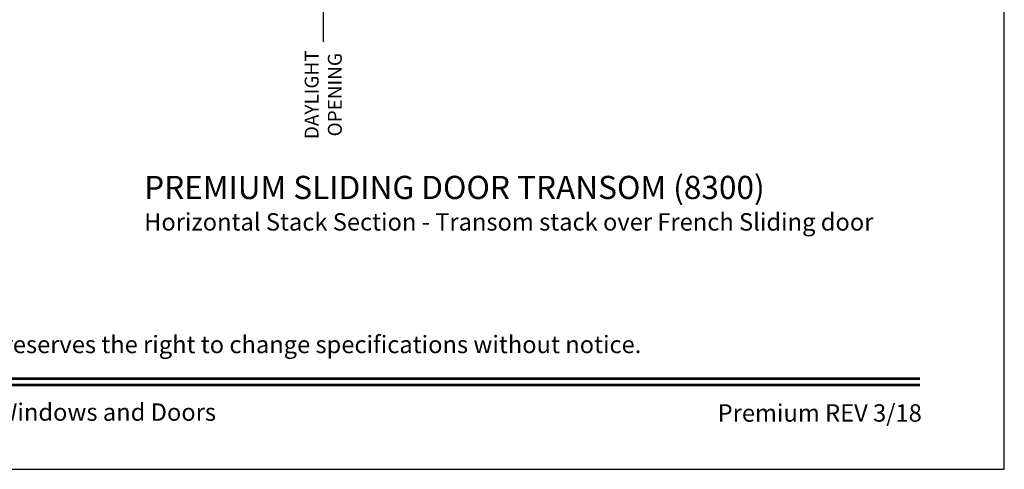
# Model space of a CAD drawing. Extents: x 0 to 83.2, y 0 to 44.
# Drawn here: x 17 to 34, y 0 to 7.8 of the extents above; entities that cross this region are included whole.
import ezdxf
from ezdxf.enums import TextEntityAlignment as Align

# ---------------------------------------------------------------- set-up
doc = ezdxf.new("R2010")
doc.units = 0
doc.header["$LTSCALE"] = 2
doc.header["$MEASUREMENT"] = 0
doc.header["$PDMODE"] = 3
doc.layers.get('0').update_dxf_attribs({"linetype": 'CONTINUOUS'})
doc.layers.get('DEFPOINTS').update_dxf_attribs({"color": 3, "linetype": 'CONTINUOUS'})
doc.layers.add('Dim', color=7, linetype='CONTINUOUS')
doc.styles.add('Arial', font='arial.ttf')
doc.styles.get("Standard").update_dxf_attribs({"font": 'arial.ttf'})
doc.dimstyles.get("Standard").update_dxf_attribs({"dimtxt": 0.24, "dimasz": 0.3, "dimexe": 0.0625, "dimexo": 0.18, "dimgap": 0.09, "dimtad": 0, "dimdec": 4, "dimzin": 0, "dimdsep": 46, "dimlunit": 4, "dimtxsty": 'STANDARD', "dimcen": 0, "dimadec": 5, "dimazin": 0, "dimtfac": 1, "dimtdec": 4, "dimtofl": 0, "dimtmove": 0, "dimatfit": 3, "dimfxl": 1, "dimtolj": 1, "dimtzin": 0, "dimarcsym": 0})

# ---------------------------------------------------------------- blocks, each defined once
blk = doc.blocks.new('*D330')
at = {"layer": 'DEFPOINTS', "color": 0, "transparency": 16777216}
for p in [(22.241, 8.423), (24.833, 8.423), (24.009, 7.972)]:
    blk.add_point(p, dxfattribs=at)
at = {"layer": 'Dim', "color": 0, "lineweight": -2, "transparency": 16777216}
for p, q in [((24.653, 8.423), (22.179, 8.423)), ((23.829, 7.972), (22.179, 7.972)), ((22.241, 7.972), (22.241, 7.372))]:
    blk.add_line(p, q, dxfattribs=at)
at = {"layer": 'Dim', "color": 0, "transparency": 16777216}
blk.add_solid([(22.191, 8.723), (22.291, 8.723), (22.241, 8.423)], dxfattribs=at)
at = {"layer": 'Dim', "color": 0, "transparency": 16777216, "insert": (22.241, 6.46), "char_height": 0.24, "attachment_point": 5, "rotation": 90}
blk.add_mtext('\\A1;DAYLIGHT\\POPENING', dxfattribs=at)
blk = doc.blocks.new('_None')

msp = doc.modelspace()

# ---------------------------------------------------------------- linework, layer by layer
msp.add_lwpolyline([(0, 44.00001), (0, 0), (34.00001, 0), (34.00001, 44.00001)], close=True)
at = {"const_width": 0.04545}
for points in [[(1.45455, 1.56258), (32.54547, 1.56258)], [(1.45455, 1.45455), (32.54547, 1.45455)]]:
    msp.add_lwpolyline(points, dxfattribs=at)

# ---------------------------------------------------------------- texts
at = {"style": 'Arial'}
for s, height, p in [('%%UPREMIUM SLIDING DOOR TRANSOM (8300)', 0.4, (19.14871, 4.66125)), ('Horizontal Stack Section - Transom stack over French Sliding door', 0.3, (19.1483, 4.11721))]:
    msp.add_text(s, height=height, dxfattribs=at).set_placement(p)
msp.add_text('Note: All dimensions are approximate.  Weather Shield reserves the right to change specifications without notice.', height=0.30000007, dxfattribs=at).set_placement((17.00001, 2.0031), align=Align.CENTER)
msp.add_text('Weather Shield Windows and Doors', height=0.3000001, dxfattribs=at).set_placement((17.00001, 0.98639), align=Align.MIDDLE_CENTER)
msp.add_text('Premium REV 3/18', height=0.3000001, dxfattribs=at).set_placement((32.5758, 0.82117), align=Align.RIGHT)

# ---------------------------------------------------------------- dimensions: what is measured, and where the dimension line sits
at = {"layer": 'Dim'}
dim = msp.add_linear_dim(base=(22.24108, 8.42325), p1=(24.0095, 7.97211), p2=(24.83316, 8.42325), angle=90, text='DAYLIGHT\\POPENING', dimstyle='STANDARD', override={"dimpost": '\\X', "dimblk1": 'None', "dimsah": 1}, dxfattribs=at)
dim.commit()
dim.dimension.update_dxf_attribs({"geometry": '*D330', "text_midpoint": (22.24108, 6.46003), "dimtype": 160})

doc.saveas('drawing.dxf')
